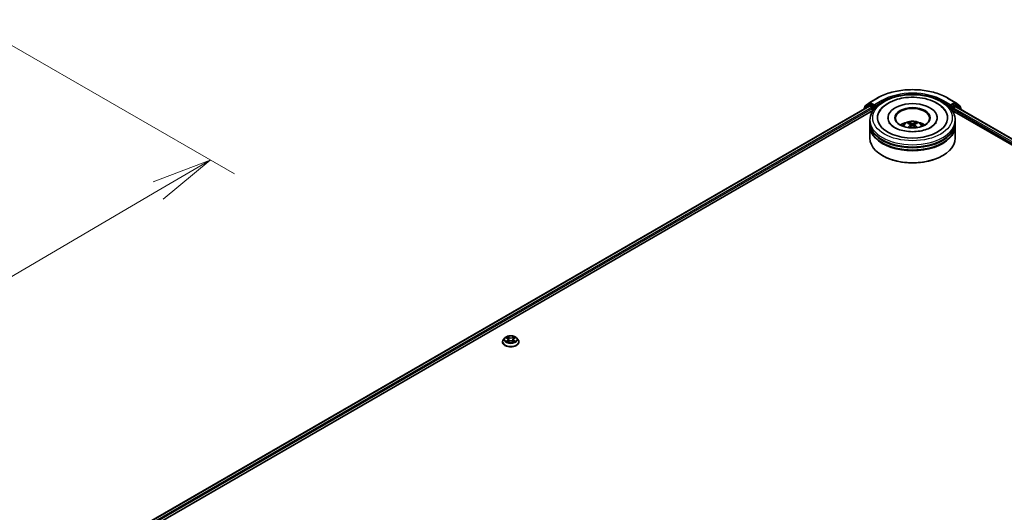
# Model space of a CAD drawing. Units: millimetres. Extents: x 36 to 11044, y 20 to 2128.
# Drawn here: x 299 to 401, y 498 to 549 of the extents above; entities that cross this region are included whole.
import ezdxf

# ---------------------------------------------------------------- set-up
doc = ezdxf.new("R2010")
doc.units = ezdxf.units.MM
doc.header["$LTSCALE"] = 2.5
doc.layers.get('Defpoints').update_dxf_attribs({"lineweight": 25})
for name, color, linetype, lineweight in [('Dimension (ISO)', 7, 'Continuous', 18), ('Visible (ISO)', 7, 'Continuous', 35), ('Visible Narrow (ISO)', 7, 'Continuous', 25)]:
    doc.layers.add(name, color=color, linetype=linetype, lineweight=lineweight)
doc.styles.add('Note Text (TK)', font='MS PGothic.ttf')
doc.dimstyles.new('Default - Method 1b (TK)', dxfattribs={"dimscale": 2.5, "dimtxt": 2.5, "dimasz": 2.5, "dimexe": 1, "dimexo": 1.5, "dimgap": 1, "dimtad": 1, "dimdsep": 46, "dimtxsty": 'Note Text (TK)', "dimblk": 'OPEN', "dimcen": 0.09, "dimdle": 5, "dimclrd": 100, "dimclre": 100, "dimclrt": 7, "dimadec": 1, "dimazin": 1, "dimtfac": 1, "dimtmove": 0, "dimatfit": 3, "dimldrblk": 'OPEN', "dimfxl": 1, "dimtolj": 1, "dimlwd": -1, "dimlwe": -1, "dimarcsym": 0})

# ---------------------------------------------------------------- blocks, each defined once
blk = doc.blocks.new('_Open')
at = {"color": 0, "linetype": 'ByBlock', "lineweight": -2}
for p, q in [((-1, 0.167), (0, 0)), ((-1, -0.167), (0, 0)), ((0, 0), (-1, 0))]:
    blk.add_line(p, q, dxfattribs=at)
blk = doc.blocks.new('*D26')
at = {"layer": 'Defpoints', "color": 0}
for p in [(294, 548.55), (203.35, 498.89), (231.47, 482.66)]:
    blk.add_point(p, dxfattribs=at)
at = {"layer": 'Dimension (ISO)', "color": 100}
for p, q in [((297.74, 546.39), (321.67, 532.58)), ((313.78, 530.86), (236.86, 485.82)), ((207.09, 496.73), (233.96, 481.22))]:
    blk.add_line(p, q, dxfattribs=at)
at = {"layer": 'Dimension (ISO)', "color": 100, "xscale": 6.25, "yscale": 6.25, "zscale": 6.25}
for p, rotation in [((319.17, 534.02), 30.35179296787244), ((231.47, 482.66), 210.3517929678724)]:
    blk.add_blockref('_Open', p, dxfattribs=dict(at, rotation=rotation))
at = {"layer": 'Dimension (ISO)', "color": 7, "insert": (268.93, 510.45), "char_height": 6.25, "attachment_point": 4, "rotation": 30.3518, "style": 'Note Text (TK)'}
blk.add_mtext('\\A1;{\\Q-29.648;\\W0.819;\\H0.816x;430}', dxfattribs=at)

msp = doc.modelspace()

# ---------------------------------------------------------------- linework, layer by layer
at = {"layer": 'Visible (ISO)'}
for p, q in [((387.4452, 539.9886), (388.2147, 540.4328)), ((395.5235, 540.4328), (396.293, 539.9886)), ((308.3765, 493.978), (387.3828, 539.5923)), ((386.8103, 539.2951), (386.8103, 539.2618)), ((387.3092, 539.7405), (386.8431, 539.3637)), ((386.9143, 539.4213), (386.9143, 539.5187)), ((386.9471, 539.5873), (387.4338, 539.9808)), ((387.3206, 539.7483), (387.4662, 539.8324)), ((387.4269, 539.588), (387.6473, 539.4607)), ((387.8552, 539.6288), (387.5103, 539.828)), ((387.7097, 539.3527), (387.7097, 539.1125)), ((387.9176, 539.5928), (387.9176, 539.7369)), ((387.9332, 539.554), (387.9359, 539.5524)), ((395.8023, 539.5524), (395.8051, 539.554)), ((395.8206, 539.7369), (395.8206, 539.5928)), ((396.2279, 539.828), (395.883, 539.6288)), ((396.0286, 539.1125), (396.0286, 539.3046)), ((396.091, 539.4127), (396.321, 539.5456)), ((396.4176, 539.7483), (396.272, 539.8324)), ((396.3044, 539.9808), (396.7911, 539.5873)), ((396.3505, 539.5485), (489.8793, 485.5496)), ((396.8951, 539.3637), (396.429, 539.7405)), ((396.8239, 539.5187), (396.8239, 539.4213)), ((396.9279, 539.2151), (396.9279, 539.2951)), ((313.1803, 496.083), (387.7657, 539.1449)), ((389.325, 538.3921), (389.325, 538.3344)), ((394.4132, 538.3921), (394.4132, 538.3344)), ((395.9725, 539.1449), (485.116, 487.6779)), ((387.4573, 537.9118), (387.4573, 538.1519)), ((387.4573, 537.5996), (387.4573, 537.8398)), ((387.4573, 536.2788), (387.4573, 537.5276)), ((391.5159, 537.7732), (391.4891, 537.8617)), ((391.667, 537.6861), (391.6903, 537.4688)), ((392.0712, 537.6946), (392.0487, 537.4847)), ((392.2253, 537.8721), (392.1984, 537.7769)), ((396.2809, 537.9118), (396.2809, 538.1519)), ((396.2809, 537.5996), (396.2809, 537.8398)), ((396.2809, 536.2788), (396.2809, 537.5276)), ((388.7911, 534.4537), (388.7495, 534.4777)), ((394.9471, 534.4537), (394.9887, 534.4777)), ((349.4217, 515.194), (349.4217, 515.2038)), ((349.6714, 515.6165), (349.5255, 515.4538)), ((349.8146, 515.6342), (349.9396, 515.5595)), ((349.9628, 515.1887), (350.0929, 515.2612)), ((350.0167, 515.4567), (350.0408, 515.2321)), ((350.4563, 515.2612), (350.5864, 515.1887)), ((350.5325, 515.4567), (350.5084, 515.2321)), ((350.6096, 515.5595), (350.7346, 515.6342)), ((350.8778, 515.6165), (351.0237, 515.4538)), ((351.1275, 515.194), (351.1275, 515.2038))]:
    msp.add_line(p, q, dxfattribs=at)
for centre, start, end in [((386.8986, 539.2951), 128.948276, 180), ((387.0026, 539.5187), 128.948276, 180), ((387.3647, 539.6719), 120, 128.948276), ((387.4893, 539.9122), 120, 128.948276), ((396.2489, 539.9122), 51.051724, 60), ((396.3735, 539.6719), 51.051724, 60), ((396.7357, 539.5187), 0, 51.051724), ((396.8397, 539.2951), 0, 51.051724)]:
    msp.add_arc(centre, 0.0882, start, end, dxfattribs=at)
for centre, major_axis, ratio, start_param, end_param in [((387.4269, 539.5159), (-0.0441, 0.0764), 0.57735027, 5.49778714, 6.28318531), ((387.5103, 539.756), (-0.0441, 0.0764), 0.57735027, 5.49778714, 6.28318531), ((387.6473, 539.3887), (-0.0441, 0.0764), 0.57735027, 3.92699082, 5.49778714), ((387.98, 539.6288), (-0.0441, -0.0764), 0.57735027, 5.49778714, 7.06858347), ((391.8691, 538.3921), (3.6324, 0), 0.57735027, 2.28770637, 7.13707159), ((391.8691, 538.3921), (2.5441, 0), 0.57735027, 5.47106557, 10.23689769), ((391.8691, 538.3441), (-1.7647, 0), 0.57735027, 2.37272528, 7.05205268), ((395.7582, 539.6288), (0.0441, -0.0764), 0.57735027, 5.49778714, 7.06858347), ((396.091, 539.3407), (-0.0441, -0.0764), 0.57735027, 3.92699082, 5.49778714), ((396.2279, 539.756), (0.0441, 0.0764), 0.57735027, 0, 0.78539816), ((396.321, 539.4975), (0.0294, 0.0509), 0.57735027, 0, 0.78539816), ((391.8691, 537.8398), (4.4118, 0), 0.57735027, 3.12745005, 6.29732791), ((391.8691, 537.5276), (4.4118, 0), 0.57735027, 3.12745005, 6.29732791), ((391.8691, 537.9118), (-4.4118, 0), 0.57735027, 0, 3.14159265), ((391.8691, 537.5996), (-4.4118, 0), 0.57735027, 0, 3.14159265), ((391.8691, 536.9512), (-1.7647, 0), 0.57735027, 5.07628371, 5.53058844), ((391.899, 536.154), (1.0369, -1.6056), 0.50930338, 2.43536946, 2.67435376), ((391.9003, 536.1222), (-0.7124, -1.7736), 0.58025427, 3.95334831, 4.17998746), ((391.8423, 536.1196), (-0.9372, 1.6658), 0.66738634, 5.61316356, 5.85214785), ((391.8408, 536.1549), (1.1094, 1.5564), 0.53995591, 0.94519047, 1.13432859), ((391.8974, 536.1204), (-0.8618, -1.706), 0.6405947, 3.54764789, 3.78663219), ((391.8959, 536.1557), (1.1773, -1.5057), 0.56674755, 1.97294292, 2.16756313), ((391.8379, 536.1531), (0.9712, 1.6462), 0.47961548, 0.44297114, 0.68195544), ((391.8393, 536.1213), (-0.7828, 1.7437), 0.60994217, 5.21778297, 5.45188629), ((391.8691, 536.9512), (-1.7647, 0), 0.57735027, 3.89418952, 4.34849425), ((391.8691, 536.2788), (4.4118, 0), 0.57735027, 3.14159265, 6.28318531), ((391.8691, 537.8398), (-4.3529, 0), 0.57735027, 0.47828403, 2.66330862), ((391.8691, 537.5276), (-4.3529, 0), 0.57735027, 0.47828403, 2.66330862), ((391.8691, 536.2308), (4.3529, 0), 0.57735027, 3.92699082, 5.49778714)]:
    msp.add_ellipse(centre, major_axis=major_axis, ratio=ratio, start_param=start_param, end_param=end_param, dxfattribs=at)
msp.add_ellipse((391.8691, 538.3921), major_axis=(1.8235, 0), ratio=0.57735027, dxfattribs=at)
for points, knots in [([(388.2147, 540.4328), (388.5997, 540.6551), (389.0439, 540.8413), (390.0086, 541.1251), (390.5289, 541.2226), (391.5959, 541.3202), (392.1424, 541.3202), (393.2093, 541.2226), (393.7296, 541.1251), (394.6943, 540.8413), (395.1385, 540.6551), (395.5235, 540.4328)], [1.57079633, 1.57079633, 1.57079633, 1.57079633, 1.88495559, 1.88495559, 2.19911486, 2.19911486, 2.51327412, 2.51327412, 2.82743339, 2.82743339, 3.14159265, 3.14159265, 3.14159265, 3.14159265]), ([(387.4573, 538.1519), (387.4573, 538.4248), (387.5257, 538.6968), (387.7899, 539.2201), (387.9929, 539.4694), (388.5222, 539.9289), (388.8573, 540.1351), (389.6185, 540.4739), (390.0457, 540.6054), (390.9444, 540.7805), (391.4155, 540.8245), (392.356, 540.8223), (392.8252, 540.7763), (393.7184, 540.5982), (394.1419, 540.4659), (394.9029, 540.1234), (395.2398, 539.913), (395.7853, 539.4295), (395.9959, 539.1565), (396.2277, 538.6335), (396.2809, 538.393), (396.2809, 538.1519)], [5.4428136, 5.4428136, 5.4428136, 5.4428136, 5.72641866, 5.72641866, 6.02961803, 6.02961803, 6.35688036, 6.35688036, 6.68815837, 6.68815837, 7.01762685, 7.01762685, 7.34624498, 7.34624498, 7.67574969, 7.67574969, 8.00704482, 8.00704482, 8.3339206, 8.3339206, 8.58440625, 8.58440625, 8.58440625, 8.58440625]), ([(388.3934, 538.9436), (388.4595, 539.0695), (388.54, 539.188), (388.8201, 539.5252), (389.0554, 539.7188), (389.6189, 540.0618), (389.9553, 540.2044), (390.5831, 540.3869), (390.8634, 540.4437), (391.15, 540.4792)], [5.21814979, 5.21814979, 5.21814979, 5.21814979, 5.37056293, 5.37056293, 5.6824935, 5.6824935, 6.02783075, 6.02783075, 6.28318531, 6.28318531, 6.28318531, 6.28318531]), ([(391.15, 540.4792), (391.535, 540.5268), (391.9313, 540.5358), (392.7093, 540.4761), (393.0907, 540.4077), (393.8081, 540.1949), (394.1436, 540.0501), (394.732, 539.6856), (394.9863, 539.4657), (395.2414, 539.1222), (395.2969, 539.0348), (395.3449, 538.9436)], [0, 0, 0, 0, 0.34307531, 0.34307531, 0.68562426, 0.68562426, 1.03169262, 1.03169262, 1.37670238, 1.37670238, 1.48713798, 1.48713798, 1.48713798, 1.48713798]), ([(387.8552, 539.6288), (387.8631, 539.6243), (387.8715, 539.6176), (387.8874, 539.6016), (387.895, 539.5923), (387.9058, 539.5794), (387.9098, 539.5747), (387.9178, 539.5661), (387.9218, 539.5623), (387.928, 539.5573), (387.9306, 539.5555), (387.9332, 539.554)], [0.1851472285, 0.1851472285, 0.1851472285, 0.1851472285, 0.1965284229, 0.1965284229, 0.2079096173, 0.2079096173, 0.2138595936, 0.2138595936, 0.2198095698, 0.2198095698, 0.2238749427, 0.2238749427, 0.2238749427, 0.2238749427]), ([(395.8051, 539.554), (395.8076, 539.5555), (395.8102, 539.5573), (395.8164, 539.5623), (395.8204, 539.5661), (395.8284, 539.5747), (395.8324, 539.5794), (395.8433, 539.5923), (395.8509, 539.6016), (395.8667, 539.6176), (395.8751, 539.6243), (395.883, 539.6288)], [0.0229880286, 0.0229880286, 0.0229880286, 0.0229880286, 0.0270534015, 0.0270534015, 0.0330033777, 0.0330033777, 0.038953354, 0.038953354, 0.0503345484, 0.0503345484, 0.0617157428, 0.0617157428, 0.0617157428, 0.0617157428]), ([(394.3035, 537.9078), (394.3015, 537.9039), (394.2994, 537.8999), (394.2388, 537.7898), (394.1354, 537.6671), (393.85, 537.4477), (393.685, 537.3509), (393.2971, 537.1822), (393.0736, 537.1106), (392.5876, 537.0049), (392.3245, 536.9715), (391.7884, 536.9502), (391.5154, 536.9627), (390.993, 537.0322), (390.7435, 537.089), (390.2985, 537.2361), (390.1021, 537.3259), (389.7819, 537.5195), (389.6569, 537.6228), (389.5087, 537.7867), (389.4652, 537.8497), (389.4347, 537.9078)], [2.07655713, 2.07655713, 2.07655713, 2.07655713, 2.08915999, 2.08915999, 2.42611519, 2.42611519, 2.70716585, 2.70716585, 2.99209574, 2.99209574, 3.2838676, 3.2838676, 3.57896065, 3.57896065, 3.87281294, 3.87281294, 4.16102821, 4.16102821, 4.44232105, 4.44232105, 4.62873063, 4.62873063, 4.62873063, 4.62873063]), ([(390.8165, 537.5324), (390.8493, 537.589), (390.8879, 537.6391), (391.0001, 537.7578), (391.0792, 537.8159), (391.267, 537.9219), (391.3786, 537.9633), (391.6147, 538.0207), (391.7398, 538.0351), (391.9887, 538.0358), (392.1125, 538.0223), (392.3536, 537.9658), (392.471, 537.9227), (392.6851, 537.8005), (392.7838, 537.7229), (392.8851, 537.5908), (392.9043, 537.5625), (392.9217, 537.5324)], [1.13259088, 1.13259088, 1.13259088, 1.13259088, 1.30943576, 1.30943576, 1.60679316, 1.60679316, 1.98205311, 1.98205311, 2.376478, 2.376478, 2.76631436, 2.76631436, 3.16058216, 3.16058216, 3.53488804, 3.53488804, 3.62896712, 3.62896712, 3.62896712, 3.62896712]), ([(391.4553, 537.8944), (391.4584, 537.8941), (391.4621, 537.893), (391.4687, 537.8897), (391.4727, 537.8868), (391.4789, 537.8806), (391.4822, 537.8763), (391.4863, 537.8692), (391.4879, 537.8653), (391.4891, 537.8617)], [0.0145600729, 0.0145600729, 0.0145600729, 0.0145600729, 0.0187226824, 0.0187226824, 0.0234298311, 0.0234298311, 0.0280690561, 0.0280690561, 0.0318102328, 0.0318102328, 0.0318102328, 0.0318102328]), ([(391.6407, 537.7183), (391.649, 537.7142), (391.6562, 537.7086), (391.6654, 537.6957), (391.6675, 537.6883), (391.6668, 537.674), (391.6641, 537.6661), (391.655, 537.653), (391.6499, 537.6476), (391.644, 537.6427)], [0, 0, 0, 0, 0.0124997785, 0.0124997785, 0.0249995571, 0.0249995571, 0.0375236714, 0.0375236714, 0.0466766062, 0.0466766062, 0.0466766062, 0.0466766062]), ([(391.929, 537.8156), (391.9201, 537.8118), (391.9089, 537.8086), (391.8846, 537.8044), (391.8714, 537.8034), (391.8469, 537.8036), (391.8339, 537.8048), (391.8133, 537.8088), (391.8051, 537.8111), (391.7981, 537.8137)], [0, 0, 0, 0, 0.0124997785, 0.0124997785, 0.0249995571, 0.0249995571, 0.0375236714, 0.0375236714, 0.0466766062, 0.0466766062, 0.0466766062, 0.0466766062]), ([(391.8092, 537.5519), (391.8182, 537.5577), (391.8293, 537.5627), (391.8537, 537.5691), (391.8668, 537.5706), (391.8913, 537.5701), (391.9043, 537.5681), (391.925, 537.5616), (391.9331, 537.5579), (391.9401, 537.5537)], [0, 0, 0, 0, 0.0124997785, 0.0124997785, 0.0249995571, 0.0249995571, 0.0375236714, 0.0375236714, 0.0466766062, 0.0466766062, 0.0466766062, 0.0466766062]), ([(392.0975, 537.6492), (392.0892, 537.6554), (392.082, 537.6627), (392.0728, 537.6778), (392.0707, 537.6857), (392.0714, 537.6997), (392.0741, 537.7068), (392.0832, 537.7174), (392.0883, 537.7214), (392.0943, 537.7247)], [0, 0, 0, 0, 0.0124997785, 0.0124997785, 0.0249995571, 0.0249995571, 0.0375236714, 0.0375236714, 0.0466766062, 0.0466766062, 0.0466766062, 0.0466766062]), ([(392.2253, 537.8721), (392.2263, 537.8758), (392.2279, 537.8797), (392.2318, 537.887), (392.2349, 537.8913), (392.2408, 537.8977), (392.2447, 537.9007), (392.251, 537.9042), (392.2545, 537.9054), (392.2574, 537.9058)], [0.0427285001, 0.0427285001, 0.0427285001, 0.0427285001, 0.0464696768, 0.0464696768, 0.0511089018, 0.0511089018, 0.0558160505, 0.0558160505, 0.05997866, 0.05997866, 0.05997866, 0.05997866]), ([(392.3676, 537.3848), (392.3681, 537.3853), (392.3687, 537.3857), (392.3717, 537.3874), (392.375, 537.3881), (392.3811, 537.3875), (392.3849, 537.3861), (392.3886, 537.3839), (392.3892, 537.3835), (392.3897, 537.3831)], [0.0453606434, 0.0453606434, 0.0453606434, 0.0453606434, 0.0464696768, 0.0464696768, 0.0511089018, 0.0511089018, 0.0558160505, 0.0558160505, 0.0566375389, 0.0566375389, 0.0566375389, 0.0566375389]), ([(350.8778, 515.6165), (350.8417, 515.6568), (350.7959, 515.6921), (350.6877, 515.7529), (350.6247, 515.7779), (350.4895, 515.8145), (350.4173, 515.826), (350.271, 515.8349), (350.197, 515.8323), (350.0536, 515.8132), (349.9844, 515.7967), (349.8571, 515.7508), (349.7992, 515.7214), (349.7204, 515.665), (349.694, 515.6417), (349.6714, 515.6165)], [1.26296478, 1.26296478, 1.26296478, 1.26296478, 1.5839777, 1.5839777, 1.9184063, 1.9184063, 2.25148375, 2.25148375, 2.58279719, 2.58279719, 2.9145331, 2.9145331, 3.24851107, 3.24851107, 3.4494242, 3.4494242, 3.4494242, 3.4494242]), ([(349.5255, 515.4538), (349.5124, 515.4391), (349.5003, 515.4239), (349.4786, 515.3927), (349.4689, 515.3766), (349.452, 515.3436), (349.4449, 515.3267), (349.4334, 515.2923), (349.429, 515.2748), (349.4231, 515.2394), (349.4217, 515.2216), (349.4217, 515.2038)], [3.449424205, 3.449424205, 3.449424205, 3.449424205, 3.544937527, 3.544937527, 3.64045085, 3.64045085, 3.735964172, 3.735964172, 3.831477495, 3.831477495, 3.926990817, 3.926990817, 3.926990817, 3.926990817]), ([(349.4217, 515.194), (349.4217, 515.1414), (349.4355, 515.0889), (349.4893, 514.9884), (349.5302, 514.9406), (349.6357, 514.8539), (349.7012, 514.8153), (349.8494, 514.7524), (349.9321, 514.7281), (350.1061, 514.6961), (350.1973, 514.6883), (350.3792, 514.69), (350.4698, 514.6995), (350.6416, 514.7346), (350.7228, 514.7604), (350.8678, 514.8261), (350.9316, 514.8661), (351.0344, 514.9568), (351.0737, 515.0075), (351.1175, 515.1043), (351.1275, 515.1491), (351.1275, 515.194)], [3.92699082, 3.92699082, 3.92699082, 3.92699082, 4.2267014, 4.2267014, 4.53911238, 4.53911238, 4.86360542, 4.86360542, 5.18933336, 5.18933336, 5.51408383, 5.51408383, 5.83843868, 5.83843868, 6.16327278, 6.16327278, 6.48907018, 6.48907018, 6.81298523, 6.81298523, 7.06858347, 7.06858347, 7.06858347, 7.06858347]), ([(349.8711, 515.2514), (349.8765, 515.247), (349.8822, 515.2426), (349.8946, 515.2337), (349.9012, 515.2293), (349.9152, 515.2206), (349.9226, 515.2163), (349.9382, 515.2078), (349.9464, 515.2037), (349.96, 515.1974), (349.9651, 515.1951), (349.9703, 515.1928)], [4.534901476, 4.534901476, 4.534901476, 4.534901476, 4.605051412, 4.605051412, 4.675201349, 4.675201349, 4.745351285, 4.745351285, 4.815501221, 4.815501221, 4.856375894, 4.856375894, 4.856375894, 4.856375894]), ([(350.0167, 515.4567), (350.0158, 515.4647), (350.014, 515.4726), (350.0085, 515.4881), (350.0048, 515.4956), (349.9958, 515.5101), (349.9904, 515.5171), (349.9783, 515.5304), (349.9714, 515.5367), (349.9565, 515.5487), (349.9483, 515.5543), (349.9396, 515.5595)], [0.847301519, 0.847301519, 0.847301519, 0.847301519, 0.988509822, 0.988509822, 1.129718125, 1.129718125, 1.270926428, 1.270926428, 1.412134731, 1.412134731, 1.553343034, 1.553343034, 1.553343034, 1.553343034]), ([(350.4563, 515.2612), (350.4367, 515.2721), (350.4144, 515.2812), (350.3663, 515.2949), (350.3406, 515.2996), (350.288, 515.3043), (350.2612, 515.3043), (350.2085, 515.2996), (350.1828, 515.2949), (350.1348, 515.2812), (350.1125, 515.2721), (350.0929, 515.2612)], [1.58824962, 1.58824962, 1.58824962, 1.58824962, 1.89542757, 1.89542757, 2.20260552, 2.20260552, 2.50978346, 2.50978346, 2.81696141, 2.81696141, 3.12413936, 3.12413936, 3.12413936, 3.12413936]), ([(350.6096, 515.5595), (350.6009, 515.5543), (350.5927, 515.5487), (350.5778, 515.5367), (350.5709, 515.5304), (350.5588, 515.5171), (350.5534, 515.5101), (350.5444, 515.4956), (350.5407, 515.4881), (350.5352, 515.4726), (350.5334, 515.4647), (350.5325, 515.4567)], [3.159045946, 3.159045946, 3.159045946, 3.159045946, 3.300254249, 3.300254249, 3.441462552, 3.441462552, 3.582670855, 3.582670855, 3.723879158, 3.723879158, 3.865087461, 3.865087461, 3.865087461, 3.865087461]), ([(350.5789, 515.1928), (350.5841, 515.1951), (350.5892, 515.1974), (350.6028, 515.2037), (350.6109, 515.2078), (350.6266, 515.2163), (350.634, 515.2206), (350.648, 515.2293), (350.6546, 515.2337), (350.667, 515.2426), (350.6727, 515.247), (350.678, 515.2514)], [6.139198394, 6.139198394, 6.139198394, 6.139198394, 6.180073066, 6.180073066, 6.250223003, 6.250223003, 6.320372939, 6.320372939, 6.390522875, 6.390522875, 6.460672811, 6.460672811, 6.460672811, 6.460672811]), ([(351.1275, 515.2038), (351.1275, 515.2216), (351.1261, 515.2394), (351.1202, 515.2748), (351.1158, 515.2923), (351.1043, 515.3267), (351.0971, 515.3436), (351.0803, 515.3766), (351.0706, 515.3927), (351.0489, 515.4239), (351.0368, 515.4391), (351.0237, 515.4538)], [0.785398163, 0.785398163, 0.785398163, 0.785398163, 0.880911486, 0.880911486, 0.976424808, 0.976424808, 1.071938131, 1.071938131, 1.167451453, 1.167451453, 1.262964775, 1.262964775, 1.262964775, 1.262964775])]:
    msp.add_open_spline(points, degree=3, knots=knots, dxfattribs=at)
msp.add_open_spline([(392.3676, 537.3848), (392.3647, 537.3825), (392.3617, 537.3802), (392.3587, 537.3779)], degree=3, dxfattribs=at)
at = {"layer": 'Visible Narrow (ISO)'}
for p, q in [((387.4893, 539.9842), (388.2588, 540.4285)), ((395.4794, 540.4285), (396.2489, 539.9842)), ((308.4024, 493.9631), (387.4269, 539.588)), ((387.6473, 539.4607), (308.6192, 493.8338)), ((312.3824, 495.8625), (387.7097, 539.3527)), ((386.9125, 539.3208), (387.3023, 539.6359)), ((386.9402, 539.4827), (387.4269, 539.8761)), ((386.9402, 539.4422), (386.9402, 539.4827)), ((387.3023, 539.6359), (387.3803, 539.5909)), ((387.3647, 539.7439), (387.5103, 539.828)), ((387.7097, 539.5448), (387.3647, 539.7439)), ((387.4269, 539.8761), (387.5103, 539.828)), ((387.9176, 539.7369), (387.4893, 539.9842)), ((387.8552, 539.6288), (387.7097, 539.5448)), ((387.7721, 539.4367), (387.98, 539.5568)), ((387.7721, 539.1547), (387.7721, 539.4367)), ((388.6871, 540.1812), (387.9176, 539.7369)), ((387.9176, 539.5928), (388.7495, 540.0731)), ((388.7495, 540.0731), (388.7495, 540.0518)), ((394.9887, 540.0731), (395.8206, 539.5928)), ((394.9887, 540.0731), (394.9887, 540.0518)), ((395.8206, 539.7369), (395.0511, 540.1812)), ((395.7582, 539.5568), (395.9662, 539.4367)), ((396.2489, 539.9842), (395.8206, 539.7369)), ((396.0286, 539.5448), (395.883, 539.6288)), ((395.9662, 539.4367), (395.9662, 539.1547)), ((396.3735, 539.7439), (396.0286, 539.5448)), ((396.0286, 539.3046), (485.7176, 487.5226)), ((396.091, 539.4367), (396.4359, 539.6359)), ((396.091, 539.4127), (396.091, 539.4367)), ((486.588, 487.1642), (396.091, 539.4127)), ((396.2279, 539.828), (396.3113, 539.8761)), ((396.2279, 539.828), (396.3735, 539.7439)), ((396.3113, 539.8761), (396.7981, 539.4827)), ((396.321, 539.5456), (489.8621, 485.5396)), ((396.4359, 539.6359), (396.902, 539.2591)), ((396.7981, 539.4827), (396.7981, 539.4422)), ((396.902, 539.2591), (396.902, 539.23)), ((391.644, 537.6427), (391.6594, 537.4455)), ((391.7981, 537.8137), (391.7793, 537.5319)), ((391.929, 537.8156), (391.9478, 537.5491)), ((392.0975, 537.6492), (392.0834, 537.4609)), ((349.7727, 515.6541), (349.932, 515.5589)), ((349.932, 515.3574), (349.7727, 515.2622)), ((349.8424, 515.2807), (349.9425, 515.3405)), ((350.1001, 515.6559), (349.9351, 515.7479)), ((349.9351, 515.1684), (350.1001, 515.2604)), ((349.9425, 515.3405), (349.9529, 515.2007)), ((349.9862, 515.6967), (350.0899, 515.6389)), ((350.0899, 515.6389), (350.0751, 515.4306)), ((350.6141, 515.7479), (350.4491, 515.6559)), ((350.4491, 515.2604), (350.6141, 515.1684)), ((350.4593, 515.6389), (350.563, 515.6967)), ((350.4593, 515.6389), (350.4741, 515.4306)), ((350.6066, 515.3405), (350.5963, 515.2007)), ((350.6066, 515.3405), (350.7068, 515.2807)), ((350.6172, 515.5589), (350.7765, 515.6541)), ((350.7765, 515.2622), (350.6172, 515.3574))]:
    msp.add_line(p, q, dxfattribs=at)
for centre, major_axis, ratio, start_param, end_param in [((391.8691, 538.3441), (5.1057, 0), 0.57735027, 0.78539816, 2.35619449), ((388.2588, 540.3564), (-0.0441, 0.0764), 0.57735027, 5.49778714, 6.28318531), ((391.8691, 538.3441), (-4.5, 0), 0.57735027, 3.92699082, 5.49778714), ((391.8691, 538.272), (4.4118, 0), 0.57735027, 1.90589125, 2.35619449), ((391.8691, 538.272), (4.4118, 0), 0.57735027, 0.78539816, 1.23570141), ((395.4794, 540.3564), (0.0441, 0.0764), 0.57735027, 0, 0.78539816), ((386.8986, 539.2951), (-0.0882, 0), 0.57735027, 0, 0.53825138), ((386.8986, 539.2951), (-0.0555, 0.0686), 0.8131434, 0, 1.26886792), ((387.0026, 539.5187), (-0.0882, 0), 0.57735027, 0, 0.78539816), ((387.0026, 539.5187), (-0.0555, 0.0686), 0.8131434, 0, 1.4434523), ((387.3647, 539.6719), (-0.0555, 0.0686), 0.8131434, 0, 1.4434523), ((387.3647, 539.6719), (-0.0441, -0.0764), 0.57735027, 3.92699082, 5.49778714), ((387.3647, 539.6719), (-0.0441, 0.0764), 0.57735027, 5.49778714, 6.28318531), ((387.4893, 539.9122), (-0.0555, 0.0686), 0.8131434, 0, 1.4434523), ((387.4893, 539.9122), (-0.0441, -0.0764), 0.57735027, 3.92699082, 5.49778714), ((387.4893, 539.9122), (-0.0441, 0.0764), 0.57735027, 5.49778714, 6.28318531), ((387.7097, 539.4727), (-0.0441, -0.0764), 0.57735027, 3.92699082, 5.20400801), ((387.7097, 539.4727), (0.0882, 0), 0.57735027, 4.4332722, 5.49778714), ((387.7097, 539.4727), (-0.0441, 0.0764), 0.57735027, 3.92699082, 5.49778714), ((388.6871, 540.1091), (-0.0441, 0.0764), 0.57735027, 3.92699082, 5.49778714), ((395.0511, 540.1091), (0.0441, 0.0764), 0.57735027, 0.78539816, 2.35619449), ((396.0286, 539.4727), (-0.0441, -0.0764), 0.57735027, 3.92699082, 5.49778714), ((396.0286, 539.4727), (0.0882, 0), 0.57735027, 3.92699082, 5.49778714), ((396.0286, 539.4727), (-0.0441, 0.0764), 0.57735027, 3.92699082, 5.49778714), ((396.2489, 539.9122), (0.0441, 0.0764), 0.57735027, 0, 0.78539816), ((396.2489, 539.9122), (-0.0441, 0.0764), 0.57735027, 3.92699082, 5.49778714), ((396.2489, 539.9122), (0.0555, 0.0686), 0.8131434, 4.83973301, 6.28318531), ((396.3735, 539.6719), (0.0441, 0.0764), 0.57735027, 0, 0.78539816), ((396.3735, 539.6719), (-0.0441, 0.0764), 0.57735027, 3.92699082, 5.49778714), ((396.3735, 539.6719), (0.0555, 0.0686), 0.8131434, 4.83973301, 6.28318531), ((396.7357, 539.5187), (0.0555, 0.0686), 0.8131434, 4.83973301, 6.28318531), ((396.7357, 539.5187), (0.0882, 0), 0.57735027, 5.49778714, 6.28318531), ((396.8397, 539.2951), (0.0555, 0.0686), 0.8131434, 4.83973301, 6.28318531), ((396.8397, 539.2951), (0.0882, 0), 0.57735027, 5.49778714, 6.28318531), ((391.8691, 538.1519), (-4.4118, 0), 0.57735027, 0, 3.14159265), ((391.8691, 537.5107), (-0.9026, 0), 0.57735027, 3.07614718, 6.34863078), ((391.8691, 537.6012), (-0.6551, 0), 0.57735027, 5.39606898, 5.64867433), ((391.8691, 537.5864), (0.6097, 0), 0.57735027, 2.2437546, 2.44872294), ((391.8691, 537.5864), (0.6097, 0), 0.57735027, 0.73949709, 0.94700708), ((391.8691, 537.6012), (-0.6551, 0), 0.57735027, 3.82527265, 4.07787801), ((350.2746, 515.2299), (-0.8434, 0), 0.57735027, 5.8056187, 9.90234457), ((350.2746, 515.2038), (-0.8529, 0), 0.57735027, 0, 3.14159265), ((350.2746, 515.194), (0.8529, 0), 0.57735027, 3.14159265, 6.28318531), ((350.2746, 515.4363), (-0.6792, 0), 0.57735027, 5.8056187, 9.90234457), ((350.2746, 515.4581), (-0.6059, 0), 0.57735027, 5.30710262, 5.68847167), ((350.2746, 515.4581), (0.6059, 0), 0.57735027, 3.7363063, 4.11767534), ((349.8529, 515.2758), (-0.0028, -0.0144), 0.77975364, 4.52690487, 5.92208704), ((349.8956, 515.2453), (-0.0125, -0.0078), 0.72973605, 5.16344533, 5.77548257), ((350.2746, 515.3914), (0.4742, 0), 0.57735027, 2.17629431, 2.42062218), ((349.932, 515.5469), (0.0075, 0.0126), 0.58733849, 0, 0.79427846), ((349.7513, 515.4581), (0.2512, 0), 0.57735027, 5.51524044, 7.05113018), ((349.932, 515.3454), (0.0075, -0.0126), 0.58733849, 0.86378433, 2.3473142), ((349.7513, 515.4472), (0.2659, 0), 0.57735027, 5.51524044, 6.34508866), ((349.976, 515.6917), (-0.012, -0.0085), 0.18497367, 1.04331702, 2.43849919), ((350.0122, 515.6156), (-0.0142, -0.0039), 0.22291783, 3.85158054, 5.20700366), ((350.0649, 515.4256), (-0.0142, -0.0039), 0.22288452, 3.85157383, 5.20261978), ((350.1001, 515.6439), (-0.0072, -0.0128), 0.56718618, 3.91841516, 5.40194502), ((350.2746, 515.7493), (0.2659, 0), 0.57735027, 3.94444411, 5.48033385), ((350.1001, 515.2483), (-0.0072, 0.0128), 0.56718618, 5.5063628, 6.28318531), ((350.2746, 515.7603), (-0.2512, 0), 0.57735027, 0.80285146, 2.3387412), ((350.2746, 515.156), (0.2512, 0), 0.57735027, 0.80285146, 2.3387412), ((350.4491, 515.6439), (0.0072, -0.0128), 0.56718618, 0.88124028, 2.36477015), ((350.4491, 515.2483), (0.0072, 0.0128), 0.56718618, 0, 0.7768225), ((350.4843, 515.4256), (-0.0142, 0.0039), 0.22288452, 4.22215818, 5.57320413), ((350.7979, 515.4581), (-0.2512, 0), 0.57735027, 5.51524044, 7.05113018), ((350.537, 515.6156), (-0.0142, 0.0039), 0.22291783, 4.2177743, 5.57319742), ((350.7979, 515.4472), (-0.2659, 0), 0.57735027, 6.22128195, 7.05113018), ((350.2746, 515.3914), (0.4742, 0), 0.57735027, 0.72097047, 0.96529834), ((350.5732, 515.6917), (-0.012, 0.0085), 0.18497367, 0.70309346, 2.09827563), ((350.6172, 515.3454), (-0.0075, -0.0126), 0.58733849, 3.93587111, 5.41940097), ((350.6172, 515.5469), (-0.0075, 0.0126), 0.58733849, 5.48890685, 6.28318531), ((350.2746, 515.4581), (-0.6059, 0), 0.57735027, 3.7363063, 4.11767534), ((350.2746, 515.4581), (0.6059, 0), 0.57735027, 5.30710262, 5.68847167), ((350.6536, 515.2453), (-0.0125, 0.0078), 0.72973605, 3.64929539, 4.26133263), ((350.6962, 515.2758), (0.0028, -0.0144), 0.77975364, 0.36109827, 1.75628044)]:
    msp.add_ellipse(centre, major_axis=major_axis, ratio=ratio, start_param=start_param, end_param=end_param, dxfattribs=at)
for centre, major_axis in [((391.8691, 538.3921), (-4.1176, 0)), ((350.2746, 515.4581), (0.6298, 0))]:
    msp.add_ellipse(centre, major_axis=major_axis, ratio=0.57735027, dxfattribs=at)
for points, knots in [([(349.8431, 515.6172), (349.8407, 515.6199), (349.8382, 515.6224), (349.8292, 515.6303), (349.8221, 515.635), (349.8083, 515.6426), (349.8015, 515.6455), (349.7873, 515.6506), (349.78, 515.6526), (349.7727, 515.6541)], [0.0019082576, 0.0019082576, 0.0019082576, 0.0019082576, 0.0059340385, 0.0059340385, 0.0154285, 0.0154285, 0.0237449879, 0.0237449879, 0.0323943032, 0.0323943032, 0.0323943032, 0.0323943032]), ([(349.7727, 515.6541), (349.7793, 515.6516), (349.786, 515.6489), (349.799, 515.6428), (349.8052, 515.6396), (349.8124, 515.6355), (349.8135, 515.6349), (349.8146, 515.6342)], [-0.0323943032, -0.0323943032, -0.0323943032, -0.0323943032, -0.0237449879, -0.0237449879, -0.0154285, -0.0154285, -0.013913302, -0.013913302, -0.013913302, -0.013913302]), ([(349.8424, 515.2807), (349.8375, 515.2797), (349.832, 515.2787), (349.817, 515.2756), (349.8071, 515.2732), (349.7889, 515.2679), (349.7808, 515.2652), (349.7727, 515.2622)], [-0.0320559737, -0.0320559737, -0.0320559737, -0.0320559737, -0.0236501899, -0.0236501899, -0.0102009359, -0.0102009359, 0.0003383294, 0.0003383294, 0.0003383294, 0.0003383294]), ([(349.7727, 515.2622), (349.7816, 515.264), (349.7905, 515.2652), (349.8103, 515.2666), (349.8209, 515.2663), (349.8363, 515.2648), (349.8418, 515.264), (349.8463, 515.2631)], [-0.0003383294, -0.0003383294, -0.0003383294, -0.0003383294, 0.0102009359, 0.0102009359, 0.0236501899, 0.0236501899, 0.0320559737, 0.0320559737, 0.0320559737, 0.0320559737]), ([(349.885, 515.2501), (349.8799, 515.2584), (349.8735, 515.2653), (349.8591, 515.2755), (349.8511, 515.279), (349.8424, 515.2807)], [0, 0, 0, 0, 0.0145850634, 0.0145850634, 0.0289828459, 0.0289828459, 0.0289828459, 0.0289828459]), ([(349.8463, 515.2631), (349.8541, 515.2617), (349.8614, 515.2586), (349.8689, 515.2532), (349.8701, 515.2523), (349.8711, 515.2514)], [-0.0289828459, -0.0289828459, -0.0289828459, -0.0289828459, -0.0145850634, -0.0145850634, -0.0120420166, -0.0120420166, -0.0120420166, -0.0120420166]), ([(349.9862, 515.6967), (349.9814, 515.7014), (349.9767, 515.7062), (349.9649, 515.7185), (349.958, 515.7259), (349.9457, 515.7381), (349.9404, 515.7432), (349.9351, 515.7479)], [-0.0320559737, -0.0320559737, -0.0320559737, -0.0320559737, -0.0236501899, -0.0236501899, -0.0102009359, -0.0102009359, 0.0003383294, 0.0003383294, 0.0003383294, 0.0003383294]), ([(349.9351, 515.7479), (349.9384, 515.7428), (349.9417, 515.7369), (349.9496, 515.7223), (349.9542, 515.7132), (349.9632, 515.6976), (349.967, 515.6915), (349.9713, 515.6855)], [-0.0003383294, -0.0003383294, -0.0003383294, -0.0003383294, 0.0102009359, 0.0102009359, 0.0236501899, 0.0236501899, 0.0320559737, 0.0320559737, 0.0320559737, 0.0320559737]), ([(349.9677, 515.1914), (349.966, 515.1915), (349.9644, 515.1914), (349.9588, 515.1908), (349.9551, 515.1894), (349.9488, 515.1852), (349.946, 515.1826), (349.9405, 515.1763), (349.9378, 515.1726), (349.9351, 515.1684)], [0.0024401637, 0.0024401637, 0.0024401637, 0.0024401637, 0.0059340385, 0.0059340385, 0.0154285, 0.0154285, 0.0237449879, 0.0237449879, 0.0323943032, 0.0323943032, 0.0323943032, 0.0323943032]), ([(349.9351, 515.1684), (349.9394, 515.1722), (349.9438, 515.1758), (349.9524, 515.1823), (349.9567, 515.1851), (349.9616, 515.188), (349.9622, 515.1883), (349.9628, 515.1887)], [-0.0323943032, -0.0323943032, -0.0323943032, -0.0323943032, -0.0237449879, -0.0237449879, -0.0154285, -0.0154285, -0.0142996638, -0.0142996638, -0.0142996638, -0.0142996638]), ([(349.9713, 515.6855), (349.9787, 515.6752), (349.9854, 515.6641), (349.9967, 515.6409), (350.0013, 515.6287), (350.0047, 515.6165)], [-0.0289828459, -0.0289828459, -0.0289828459, -0.0289828459, -0.0145850634, -0.0145850634, 0, 0, 0, 0]), ([(350.0224, 515.6207), (350.0187, 515.6341), (350.0136, 515.6475), (350.0014, 515.6731), (349.9942, 515.6854), (349.9862, 515.6967)], [0, 0, 0, 0, 0.0145850634, 0.0145850634, 0.0289828459, 0.0289828459, 0.0289828459, 0.0289828459]), ([(350.0047, 515.6165), (350.0135, 515.5849), (350.0223, 515.5532), (350.0399, 515.4899), (350.0486, 515.4582), (350.0574, 515.4265)], [-0.0687798542, -0.0687798542, -0.0687798542, -0.0687798542, -0.0343899271, -0.0343899271, 0, 0, 0, 0]), ([(350.0751, 515.4306), (350.0663, 515.4623), (350.0575, 515.494), (350.0399, 515.5573), (350.0312, 515.589), (350.0224, 515.6207)], [0, 0, 0, 0, 0.0343899271, 0.0343899271, 0.0687798542, 0.0687798542, 0.0687798542, 0.0687798542]), ([(350.0574, 515.4265), (350.07, 515.3813), (350.0844, 515.3368), (350.104, 515.2856), (350.1071, 515.2778), (350.1102, 515.27)], [-0.0982412545, -0.0982412545, -0.0982412545, -0.0982412545, -0.0491206273, -0.0491206273, -0.0402334775, -0.0402334775, -0.0402334775, -0.0402334775]), ([(350.1242, 515.2761), (350.1214, 515.2836), (350.1186, 515.291), (350.1004, 515.3417), (350.0869, 515.3858), (350.0751, 515.4306)], [0.0405862574, 0.0405862574, 0.0405862574, 0.0405862574, 0.0491206273, 0.0491206273, 0.0982412545, 0.0982412545, 0.0982412545, 0.0982412545]), ([(350.4741, 515.4306), (350.4623, 515.3858), (350.4488, 515.3417), (350.4306, 515.291), (350.4278, 515.2836), (350.425, 515.2761)], [0, 0, 0, 0, 0.0491206273, 0.0491206273, 0.0576549971, 0.0576549971, 0.0576549971, 0.0576549971]), ([(350.4389, 515.27), (350.4421, 515.2778), (350.4452, 515.2856), (350.4648, 515.3368), (350.4792, 515.3813), (350.4918, 515.4265)], [-0.058007777, -0.058007777, -0.058007777, -0.058007777, -0.0491206273, -0.0491206273, 0, 0, 0, 0]), ([(350.5268, 515.6207), (350.518, 515.589), (350.5092, 515.5573), (350.4917, 515.494), (350.4829, 515.4623), (350.4741, 515.4306)], [0, 0, 0, 0, 0.0343899271, 0.0343899271, 0.0687798542, 0.0687798542, 0.0687798542, 0.0687798542]), ([(350.4918, 515.4265), (350.5005, 515.4582), (350.5093, 515.4899), (350.5269, 515.5532), (350.5357, 515.5849), (350.5445, 515.6165)], [-0.0687798542, -0.0687798542, -0.0687798542, -0.0687798542, -0.0343899271, -0.0343899271, 0, 0, 0, 0]), ([(350.563, 515.6967), (350.5549, 515.6853), (350.5477, 515.673), (350.5355, 515.6473), (350.5305, 515.634), (350.5268, 515.6207)], [0, 0, 0, 0, 0.014491423, 0.014491423, 0.0289828459, 0.0289828459, 0.0289828459, 0.0289828459]), ([(350.5445, 515.6165), (350.5479, 515.6287), (350.5524, 515.6408), (350.5637, 515.664), (350.5704, 515.6752), (350.5779, 515.6855)], [-0.0289828459, -0.0289828459, -0.0289828459, -0.0289828459, -0.014491423, -0.014491423, 0, 0, 0, 0]), ([(350.6141, 515.7479), (350.6097, 515.7441), (350.6054, 515.74), (350.5967, 515.7315), (350.5925, 515.7271), (350.5832, 515.7175), (350.5782, 515.7121), (350.5697, 515.7034), (350.5664, 515.7), (350.563, 515.6967)], [-0.0323943032, -0.0323943032, -0.0323943032, -0.0323943032, -0.0237449879, -0.0237449879, -0.0154285, -0.0154285, -0.0059340385, -0.0059340385, 0, 0, 0, 0]), ([(350.5779, 515.6855), (350.5809, 515.6897), (350.5837, 515.694), (350.5904, 515.7051), (350.5941, 515.7118), (350.6004, 515.7237), (350.6032, 515.729), (350.6087, 515.739), (350.6114, 515.7437), (350.6141, 515.7479)], [0, 0, 0, 0, 0.0059340385, 0.0059340385, 0.0154285, 0.0154285, 0.0237449879, 0.0237449879, 0.0323943032, 0.0323943032, 0.0323943032, 0.0323943032]), ([(350.6141, 515.1684), (350.6108, 515.1735), (350.6075, 515.178), (350.5996, 515.1862), (350.595, 515.1893), (350.587, 515.1913), (350.5844, 515.1916), (350.5815, 515.1914)], [-0.0003383294, -0.0003383294, -0.0003383294, -0.0003383294, 0.0102009359, 0.0102009359, 0.0236501899, 0.0236501899, 0.02961581, 0.02961581, 0.02961581, 0.02961581]), ([(350.5864, 515.1886), (350.5903, 515.1864), (350.5942, 515.184), (350.6035, 515.1774), (350.6088, 515.173), (350.6141, 515.1684)], [-0.0177563099, -0.0177563099, -0.0177563099, -0.0177563099, -0.0102009359, -0.0102009359, 0.0003383294, 0.0003383294, 0.0003383294, 0.0003383294]), ([(350.7068, 515.2807), (350.698, 515.279), (350.6899, 515.2755), (350.6756, 515.2652), (350.6693, 515.2584), (350.6642, 515.2501)], [0, 0, 0, 0, 0.014491423, 0.014491423, 0.0289828459, 0.0289828459, 0.0289828459, 0.0289828459]), ([(350.678, 515.2514), (350.6791, 515.2523), (350.6802, 515.2531), (350.6877, 515.2586), (350.695, 515.2616), (350.7029, 515.2631)], [-0.0169408293, -0.0169408293, -0.0169408293, -0.0169408293, -0.014491423, -0.014491423, 0, 0, 0, 0]), ([(350.7029, 515.2631), (350.7061, 515.2637), (350.7097, 515.2643), (350.72, 515.2656), (350.727, 515.2661), (350.7409, 515.2663), (350.7477, 515.2661), (350.7619, 515.2648), (350.7692, 515.2637), (350.7765, 515.2622)], [0, 0, 0, 0, 0.0059340385, 0.0059340385, 0.0154285, 0.0154285, 0.0237449879, 0.0237449879, 0.0323943032, 0.0323943032, 0.0323943032, 0.0323943032]), ([(350.7765, 515.6541), (350.7676, 515.6523), (350.7587, 515.6497), (350.7389, 515.6419), (350.7282, 515.6362), (350.7142, 515.6254), (350.7099, 515.6215), (350.7061, 515.6172)], [-0.0003383294, -0.0003383294, -0.0003383294, -0.0003383294, 0.0102009359, 0.0102009359, 0.0236501899, 0.0236501899, 0.0301477161, 0.0301477161, 0.0301477161, 0.0301477161]), ([(350.7765, 515.2622), (350.7698, 515.2646), (350.7632, 515.2669), (350.7502, 515.2709), (350.7439, 515.2726), (350.7309, 515.2758), (350.7242, 515.2773), (350.714, 515.2793), (350.7103, 515.28), (350.7068, 515.2807)], [-0.0323943032, -0.0323943032, -0.0323943032, -0.0323943032, -0.0237449879, -0.0237449879, -0.0154285, -0.0154285, -0.0059340385, -0.0059340385, 0, 0, 0, 0]), ([(350.7346, 515.6342), (350.7403, 515.6377), (350.7462, 515.6408), (350.7602, 515.6476), (350.7684, 515.6511), (350.7765, 515.6541)], [-0.0181426717, -0.0181426717, -0.0181426717, -0.0181426717, -0.0102009359, -0.0102009359, 0.0003383294, 0.0003383294, 0.0003383294, 0.0003383294])]:
    msp.add_open_spline(points, degree=3, knots=knots, dxfattribs=at)
for points in [[(349.8955, 515.2332), (349.892, 515.2388), (349.8885, 515.2445), (349.885, 515.2501)], [(350.6642, 515.2501), (350.6607, 515.2445), (350.6572, 515.2388), (350.6537, 515.2332)]]:
    msp.add_open_spline(points, degree=3, dxfattribs=at)

# ---------------------------------------------------------------- dimensions: what is measured, and where the dimension line sits
at = {"layer": 'Dimension (ISO)', "color": 100}
dim = msp.add_linear_dim(base=(231.4661, 482.6579), p1=(294.0047, 548.5491), p2=(203.3548, 498.888), angle=30.351793, text='{\\Q-29.648;\\W0.819;\\H0.816x;430}', dimstyle='Default - Method 1b (TK)', override={"dimgap": 1, "dimdec": 0, "dimlfac": 0.4, "dimtol": 0, "dimlim": 0, "dimtp": 0, "dimtm": 0, "dimtdec": 0, "dimtofl": 0, "dimatfit": 1}, dxfattribs=at)
dim.commit()
dim.dimension.update_dxf_attribs({"geometry": '*D26', "text_midpoint": (275.3204, 508.3375), "dimtype": 160})

doc.saveas('drawing.dxf')
